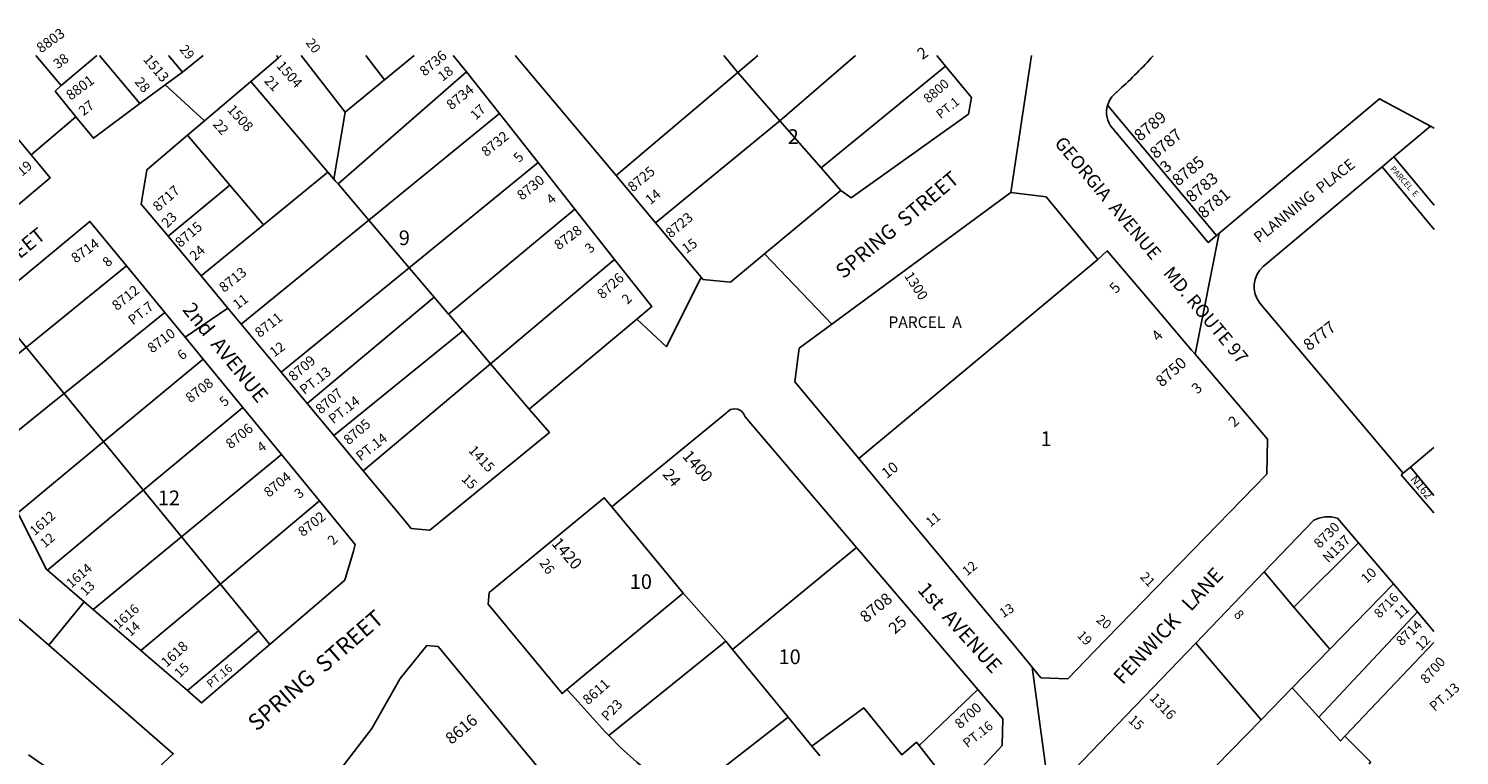
# Model space of a CAD drawing. Units: inches. Extents: x 1297725 to 1303790, y 481451 to 485484.
# Drawn here: x 1302061 to 1303790, y 484605 to 485484 of the extents above; entities that cross this region are included whole.
import ezdxf

# ---------------------------------------------------------------- set-up
doc = ezdxf.new("R2010")
doc.units = ezdxf.units.IN
doc.header["$MEASUREMENT"] = 0
for name, color, linetype in [('Addresses', 5, 'Continuous'), ('Lot-Block-Parcel Text', 6, 'Continuous'), ('Parcel Boundaries', 7, 'Continuous'), ('Street Names', 7, 'Continuous'), ('Street ROW', 5, 'Continuous')]:
    doc.layers.add(name, color=color, linetype=linetype)
doc.styles.add('Arial', font='txt')

msp = doc.modelspace()

# ---------------------------------------------------------------- linework, layer by layer
at = {"layer": 'Parcel Boundaries'}
for p, q in [((1302143.7, 485451), (1302100.6, 485414.8)), ((1302230.6, 485451), (1302247.2, 485431)), ((1302443.7, 485382.7), (1302390.9, 485450.9)), ((1302491.3, 485421.6), (1302468.7, 485450.9)), ((1302918.2, 485430.6), (1302901.4, 485450.9)), ((1302918.2, 485430.6), (1302942.4, 485450.9)), ((1302969.1, 485372.2), (1303060.5, 485450.9)), ((1302590.4, 485431.5), (1302435.2, 485295.8)), ((1302771.1, 485306), (1302918.2, 485430.6)), ((1302918.2, 485430.6), (1302969.1, 485372.2)), ((1303169.2, 485438.3), (1303018.8, 485315.2)), ((1302330, 485419.7), (1302423, 485310.2)), ((1302443.7, 485382.7), (1302430.3, 485301.5)), ((1302472.4, 485251.9), (1302630.4, 485380.8)), ((1302969.1, 485372.2), (1302818.8, 485249)), ((1303018.8, 485315.2), (1302969.1, 485372.2)), ((1302304.4, 485294.4), (1302253.3, 485354.7)), ((1303754.8, 485365.5), (1303759.2, 485363.2)), ((1302676.9, 485321.8), (1302521.1, 485194.6)), ((1303759.2, 485270.1), (1303710.6, 485328.5)), ((1302345.1, 485246.4), (1302423, 485310.2)), ((1302423, 485310.2), (1302430.3, 485301.5)), ((1303042.7, 485287.8), (1303018.8, 485315.2)), ((1303759.2, 485240.9), (1303696.4, 485316.5)), ((1302304.4, 485294.4), (1302229.9, 485232.8)), ((1302345.1, 485246.4), (1302304.4, 485294.4)), ((1302430.3, 485301.5), (1302431.8, 485299.8)), ((1302472.4, 485251.9), (1302318.4, 485126.3)), ((1302521.1, 485194.6), (1302472.4, 485251.9)), ((1302721.3, 485265.5), (1302568.7, 485138.4)), ((1302269.8, 485184.8), (1302345.1, 485246.4)), ((1302619.5, 485078.6), (1302769.3, 485204.6)), ((1302046.4, 485088.4), (1302179.7, 485196.9)), ((1302366.5, 485068.5), (1302521.1, 485194.6)), ((1302551.2, 485159.1), (1302521.1, 485194.6)), ((1302015.2, 485150.9), (1302352.7, 484739.3)), ((1302551.2, 485159.1), (1302398, 485030.6)), ((1302568.7, 485138.4), (1302551.2, 485159.1)), ((1302430.2, 484991.8), (1302585.8, 485118.4)), ((1302585.8, 485118.4), (1302619.5, 485078.6)), ((1302272.2, 485084.3), (1302141.4, 484975.7)), ((1302465.6, 484949.3), (1302619.5, 485078.6)), ((1302619.5, 485078.6), (1302666.1, 485023.8)), ((1302092.8, 485033.3), (1302000.9, 484959.2)), ((1302190.3, 484917.7), (1302320.2, 485025.8)), ((1302048.6, 484898.6), (1302141.4, 484975.7)), ((1303759.1, 484977.3), (1303730.6, 484953.6)), ((1302366.9, 484968.9), (1302237.1, 484862.1)), ((1303730.6, 484953.6), (1303722.1, 484946.5)), ((1303759.1, 484919.6), (1303730.6, 484953.6)), ((1302190.3, 484917.7), (1302084.1, 484829.4)), ((1302284.7, 484805.5), (1302413, 484912.8)), ((1302765.9, 484905.8), (1302852.1, 484801.3)), ((1302237.1, 484862.1), (1302139.4, 484781.7)), ((1303061.7, 484856.6), (1302911.8, 484733.4)), ((1303668, 484862.3), (1303590, 484784.6)), ((1303590, 484784.6), (1303553.9, 484827.1)), ((1302197, 484732.1), (1302284.7, 484805.5)), ((1302852.1, 484801.3), (1302711.7, 484685)), ((1302903.6, 484743.4), (1302852.1, 484801.3)), ((1303710.3, 484812.7), (1303633.2, 484733.6)), ((1303633.2, 484733.6), (1303590, 484784.6)), ((1303620.1, 484651.8), (1303739.1, 484778.9)), ((1302903.6, 484743.4), (1302762.3, 484629.5)), ((1302911.8, 484733.4), (1302903.6, 484743.4)), ((1303550.2, 484648.4), (1303471.3, 484741.2)), ((1303633.2, 484733.6), (1303588, 484687.2)), ((1303651.4, 484628.7), (1303759.1, 484742)), ((1303208.1, 484684.9), (1303137.1, 484617.2)), ((1303588, 484687.2), (1303550.2, 484648.4)), ((1303588, 484687.2), (1303620.1, 484651.8)), ((1302854.5, 484554.8), (1302978.9, 484651.6)), ((1302978.9, 484651.6), (1303007.6, 484616.5)), ((1303007.6, 484616.5), (1303017.2, 484604.8)), ((1303137.1, 484617.2), (1303183.3, 484558.7))]:
    msp.add_line(p, q, dxfattribs=at)
for points in [[(1302196, 485393), (1302146.9, 485450.9), (1302146.9, 485451)], [(1302443.7, 485382.7), (1302491.3, 485421.6), (1302527.2, 485450.9)], [(1302431.8, 485299.8), (1302435.2, 485295.8), (1302472.4, 485251.9)], [(1303353.2, 485204.7), (1303215.3, 485089.8), (1303064.2, 484964)], [(1302092.8, 485033.3), (1302142.6, 485073.4), (1302226, 485140.6)], [(1302585.8, 485118.4), (1302569.7, 485137.3), (1302568.7, 485138.4)], [(1302339.1, 484755.9), (1302331.8, 484749.7), (1302253.2, 484683.7)], [(1302978.9, 484651.6), (1302940, 484699), (1302911.8, 484733.4)], [(1303137.1, 484617.2), (1303133.9, 484621.4), (1303116.2, 484606.1), (1303070.3, 484662.9), (1303007.6, 484616.5)], [(1303499.2, 484546.3), (1303477.1, 484573.4), (1303550.2, 484648.4)], [(1303620.1, 484651.8), (1303644.9, 484624.2), (1303646, 484623), (1303651.4, 484628.7)], [(1303680.6, 484595.2), (1303682.7, 484597.4), (1303651.4, 484628.7)]]:
    msp.add_lwpolyline(points, dxfattribs=at)
at = {"layer": 'Street ROW'}
for p, q in [((1302100.6, 485414.8), (1302070.3, 485451)), ((1302272.2, 485451), (1302247.2, 485431)), ((1302363.1, 485447.8), (1302361.4, 485451)), ((1302590.4, 485431.5), (1302574.4, 485450.9)), ((1302771.1, 485306), (1302649.4, 485450.9)), ((1303158.7, 485450.9), (1303169.2, 485438.3)), ((1303273, 485450.9), (1303248.1, 485285.6)), ((1302590.4, 485431.5), (1302630.4, 485380.8)), ((1302273.8, 485372.1), (1302226.6, 485415.7)), ((1303496.4, 485233.4), (1303364.8, 485390.9)), ((1302064.4, 485331), (1302118.7, 485377.1)), ((1302630.4, 485380.8), (1302676.9, 485321.8)), ((1303710.6, 485328.5), (1303754.8, 485365.5)), ((1302046.5, 485352.8), (1302064.4, 485331)), ((1302676.9, 485321.8), (1302721.3, 485265.5)), ((1302818.8, 485249), (1302771.1, 485306)), ((1302721.3, 485265.5), (1302769.3, 485204.6)), ((1302867.2, 485191.1), (1302818.8, 485249)), ((1303470.6, 485090.3), (1303499.8, 485236.2)), ((1302269.8, 485184.8), (1302229.9, 485232.8)), ((1303031.8, 485126.6), (1302950.5, 485211.3)), ((1302832.2, 485099.1), (1302873.8, 485183.1)), ((1302250.5, 485110.8), (1302302.1, 485145.9)), ((1302796, 485132.4), (1302666.1, 485023.8)), ((1302832.2, 485099.1), (1302796, 485132.4)), ((1302366.5, 485068.5), (1302318.4, 485126.3)), ((1302272.2, 485084.3), (1302320.2, 485025.8)), ((1302398, 485030.6), (1302366.5, 485068.5)), ((1302320.2, 485025.8), (1302366.9, 484968.9)), ((1302465.6, 484949.3), (1302430.2, 484991.8)), ((1302366.9, 484968.9), (1302413, 484912.8)), ((1303722.1, 484946.5), (1303719.4, 484944.2)), ((1303719.4, 484944.2), (1303759.1, 484898.6)), ((1303061.7, 484856.6), (1303208.1, 484684.9)), ((1303668, 484862.3), (1303710.3, 484812.7)), ((1303471.3, 484741.2), (1303553.9, 484827.1)), ((1302443.5, 484817.1), (1302345.6, 484733.3)), ((1303710.3, 484812.7), (1303739.1, 484778.9)), ((1302085.9, 484738.4), (1302128.6, 484791)), ((1302197, 484732.1), (1302139.4, 484781.7)), ((1303739.1, 484778.9), (1303759.1, 484755.3)), ((1302253.2, 484683.7), (1302197, 484732.1)), ((1302510.3, 484698.5), (1302542.4, 484738.1)), ((1302542.4, 484738.1), (1302556.1, 484736.8)), ((1302556.1, 484736.8), (1302678.8, 484588.6)), ((1303324.4, 484588.3), (1303471.3, 484741.2)), ((1302476.2, 484637.8), (1302510.3, 484698.5)), ((1303294.8, 484557.5), (1303273.6, 484712.2)), ((1302406.9, 484547.9), (1302476.2, 484637.8))]:
    msp.add_line(p, q, dxfattribs=at)
for points in [[(1302330, 485419.7), (1302363.1, 485447.8), (1302366.7, 485450.9), (1302366.7, 485451)], [(1302247.2, 485431), (1302226.6, 485415.7), (1302196, 485393)], [(1303169.2, 485438.3), (1303200.5, 485400.2), (1303197, 485380.2), (1303054.9, 485278.9), (1303042.7, 485287.8)], [(1302196, 485393), (1302139.8, 485351.1), (1302118.7, 485377.1), (1302093.6, 485407.9), (1302100.6, 485414.8)], [(1302253.3, 485354.7), (1302273.8, 485372.1), (1302330, 485419.7)], [(1302229.9, 485232.8), (1302197.6, 485271.6), (1302204.2, 485313), (1302253.3, 485354.7)], [(1302064.4, 485331), (1302087.4, 485303.1), (1302035.8, 485259.9)], [(1303696.4, 485316.5), (1303707.8, 485326.1), (1303710.6, 485328.5)], [(1303552.7, 485196), (1303681.9, 485304.4), (1303696.4, 485316.5)], [(1303042.7, 485287.8), (1302950.5, 485211.3), (1302909.5, 485177.2), (1302876.1, 485180.4), (1302873.8, 485183.1), (1302867.2, 485191.1)], [(1303064.2, 484964), (1302987.1, 485056.6), (1302992.1, 485097.4), (1303031.8, 485126.6), (1303248.1, 485285.6), (1303290.5, 485280.1), (1303353.2, 485204.7)], [(1302002.6, 485140.4), (1302135.6, 485250.6), (1302179.7, 485196.9)], [(1302769.3, 485204.6), (1302814.2, 485147.7), (1302796, 485132.4)], [(1303353.2, 485204.7), (1303364.5, 485215), (1303415.4, 485155.2), (1303466.4, 485095.2), (1303470.6, 485090.3)], [(1302179.7, 485196.9), (1302190.9, 485183.3), (1302226, 485140.6)], [(1302318.4, 485126.3), (1302302.1, 485145.9), (1302269.8, 485184.8)], [(1302226, 485140.6), (1302250.5, 485110.8), (1302272.2, 485084.3)], [(1303470.6, 485090.3), (1303515.2, 485037.9), (1303553.6, 484992.8), (1303558, 484987.6), (1303557.3, 484945.4), (1303438, 484822.8), (1303393.5, 484777), (1303349.1, 484731.3), (1303316.8, 484698.1), (1303284.4, 484699.1), (1303273.6, 484712.2), (1303251.4, 484738.9), (1303209.9, 484788.8), (1303163.3, 484844.8), (1303112.7, 484905.6), (1303064.2, 484964)], [(1302430.2, 484991.8), (1302414.5, 485010.8), (1302398, 485030.6)], [(1302666.1, 485023.8), (1302690.6, 484995.7), (1302546.3, 484877.4), (1302536.7, 484878.4), (1302523.5, 484879.7), (1302510.5, 484895.3), (1302465.6, 484949.3)], [(1302765.9, 484905.8), (1302768.6, 484908.1), (1302904.4, 485019.4), (1302905.6, 485020.7), (1302909.3, 485023.2), (1302913.7, 485024.3), (1302918.1, 485023.8), (1302922.1, 485021.8), (1302925.2, 485018.6), (1302927, 485014.5), (1303061.7, 484856.6)], [(1302413, 484912.8), (1302456.1, 484860.3), (1302453.8, 484852.3), (1302443.5, 484817.1)], [(1302711.7, 484685), (1302705.8, 484680.1), (1302616.7, 484788.1), (1302618, 484802.2), (1302756.8, 484916.7), (1302765.9, 484905.8)], [(1302084.1, 484829.4), (1302083.1, 484830.2), (1302048.6, 484898.6)], [(1303553.9, 484827.1), (1303614.1, 484889.8), (1303619.9, 484892.2), (1303627.4, 484893.7), (1303635, 484893.7), (1303642.5, 484892.2), (1303668, 484862.3)], [(1301940.9, 484858), (1301946.1, 484853), (1302054.3, 484765.9), (1302085.9, 484738.4), (1302236.2, 484607.4), (1302194.3, 484568.4), (1302161.1, 484537.4), (1302096.7, 484581.6), (1302061.2, 484606)], [(1302139.4, 484781.7), (1302128.6, 484791), (1302084.1, 484829.4)], [(1302345.6, 484733.3), (1302270.4, 484668.9), (1302253.2, 484683.7)], [(1302762.3, 484629.5), (1302758, 484634), (1302717.9, 484678.2), (1302711.7, 484685)], [(1303208.1, 484684.9), (1303238.2, 484649.7), (1303237.6, 484617.4), (1303183.3, 484558.7)], [(1302854.5, 484554.8), (1302838.1, 484565.1), (1302816.6, 484580.5), (1302807, 484588.3), (1302796, 484597.2), (1302776.5, 484615), (1302762.3, 484629.5)]]:
    msp.add_lwpolyline(points, dxfattribs=at)
for points in [[(1303420, 485450.8, -0.026409), (1303379.1, 485409.8, -0.002352), (1303375.3, 485406.4), (1303374.5, 485405.7), (1303373.8, 485405, 0.008532), (1303373, 485404.3, 0.008534), (1303372.3, 485403.6, 0.107483), (1303365.4, 485392.8), (1303365.1, 485391.8), (1303364.9, 485391.2), (1303364.9, 485391.2), (1303364.9, 485391.1), (1303364.8, 485390.9), (1303364.8, 485390.9, 0.250362), (1303370.6, 485363.2), (1303486.5, 485225.1), (1303496.4, 485233.4), (1303693.4, 485398.7), (1303754.8, 485365.5)], [(1303722.1, 484946.5), (1303548.9, 485151.7, -0.397593), (1303552.7, 485196)]]:
    msp.add_lwpolyline(points, format="xyb", dxfattribs=at)

# ---------------------------------------------------------------- texts
at = {"layer": 'Addresses', "color": 18, "true_color": 0x000000, "style": 'Arial'}
for s, height, rotation, p in [('8803', 12.23, 35.9285, (1302076.5, 485453.4)), ('1513', 12.23, -50.1141, (1302199, 485446.1)), ('1504', 12.07, -48.6916, (1302360.1, 485438.1)), ('8736', 12.07, 40.1005, (1302539.9, 485425.4)), ('8801', 12.23, 36.6209, (1302112.3, 485396.4)), ('8734', 12.07, 39.1441, (1302572.2, 485384.7)), ('8800', 11.36, 40.5327, (1303148.3, 485392.7)), ('1508', 12.07, -47.9353, (1302300.5, 485385)), ('8789', 14.2, 39.8057, (1303404.2, 485346.7)), ('8732', 12.07, 39.2895, (1302614.4, 485328.2)), ('8787', 14.2, 39.8057, (1303423.1, 485325.5)), ('8785', 14.2, 39.8057, (1303450.1, 485292.5)), ('8730', 12.07, 38.9559, (1302657.4, 485275.4)), ('8725', 12.07, 40.1354, (1302791.4, 485285.5)), ('8783', 14.2, 39.8057, (1303466.7, 485272.8)), ('8717', 12.07, 41.906, (1302218, 485261.8)), ('8781', 14.2, 39.8057, (1303481.3, 485253.5)), ('8715', 12.07, 40.8555, (1302244.8, 485218.4)), ('8723', 12.07, 40.2362, (1302837.2, 485229.8)), ('8728', 12.07, 36.8703, (1302701.9, 485215.4)), ('8714', 12.07, 35.8824, (1302118.3, 485199.7)), ('8713', 12.07, 38.8114, (1302297.5, 485164.1)), ('8726', 12.07, 42.3975, (1302754.8, 485156.1)), ('1300', 12.07, -57.2011, (1303118.7, 485184.9)), ('8712', 12.07, 39.1441, (1302168.1, 485142.2)), ('8711', 12.07, 38.0471, (1302340.6, 485109.6)), ('8777', 14.2, 38.2108, (1303608.1, 485093.5)), ('8710', 12.07, 36.8698, (1302210.7, 485090.9)), ('8709', 12.07, 41.0093, (1302381.7, 485056.7)), ('8750', 13.81, 42.1378, (1303430.5, 485049.7)), ('8708', 12.07, 37.451, (1302256.8, 485030.8)), ('8707', 12.07, 40.8151, (1302414.4, 485017.1)), ('8705', 12.07, 41.0088, (1302448.2, 484979.9)), ('8706', 12.07, 39.4724, (1302305.6, 484975.1)), ('1415', 12.07, -47.4198, (1302591.9, 484973.3)), ('1400', 14.2, -49.0281, (1302850.2, 484966.6)), ('8704', 12.07, 39.4279, (1302351.7, 484916.6)), ('1612', 11.44, 41.1617, (1302068.9, 484870.4)), ('8702', 12.07, 38.3336, (1302392.8, 484869)), ('8730', 11.83, 45, (1303620.9, 484854.8)), ('1420', 14.2, -49.0302, (1302692.3, 484861)), ('1614', 11.44, 41.1617, (1302113.1, 484807)), ('8708', 14.2, 39.2893, (1303072.8, 484764.9)), ('8716', 11.36, 45.785, (1303693.4, 484770.4)), ('1616', 11.44, 41.1617, (1302170, 484758)), ('8714', 11.83, 43.7808, (1303720.1, 484737)), ('1618', 12.07, 42.2795, (1302228.1, 484711.1)), ('8700', 11.83, 48.3664, (1303750.1, 484691)), ('8611', 12.07, 41.3787, (1302737.2, 484665.8)), ('1316', 12.07, -46.4322, (1303414.7, 484674.1)), ('8700', 12.07, 42.3975, (1303186.8, 484636.8)), ('8616', 14.2, 40.0301, (1302572.2, 484617.9))]:
    msp.add_text(s, height=height, rotation=rotation, dxfattribs=at).set_placement(p)
at = {"layer": 'Lot-Block-Parcel Text', "color": 14, "true_color": 0xa80000, "style": 'Arial'}
for s, height, rotation, p in [('29', 11.36, -50.0715, (1302243.1, 485458.1)), ('20', 11.36, -53.084, (1302395.7, 485466.3)), ('2', 13.8, 35.087, (1303141, 485445.4)), ('38', 11.83, 36.4024, (1302096.7, 485434.3)), ('28', 11.83, -50.8357, (1302188.9, 485418.9)), ('21', 11.83, -46.3674, (1302345.2, 485419.7)), ('18', 11.83, 37.9247, (1302561.5, 485419.2)), ('27', 11.83, 37.7149, (1302127.7, 485377.5)), ('17', 11.83, 43.5842, (1302601.7, 485372.3)), ('PT.1', 10.85, 38.6255, (1303163.1, 485374.1)), ('22', 11.83, -49.166, (1302283.4, 485367.5)), ('19', 11.83, 41.5501, (1302053.6, 485304.4)), ('5', 11.8, 46.9642, (1302654.4, 485321)), ('3', 13.8, 41.7926, (1303435.8, 485308.6)), ('PARCEL  E', 7.1, -48.1915, (1303705.7, 485313.6)), ('14', 11.83, 39.5901, (1302812.5, 485270.2)), ('4', 11.8, 41.6692, (1302693.2, 485270.4)), ('23', 11.83, 45.0063, (1302229, 485242.1)), ('24', 11.83, 41.875, (1302262.5, 485202.2)), ('3', 11.8, 43.2282, (1302740, 485211.3)), ('15', 11.83, 35.8986, (1302856, 485211.1)), ('8', 11.8, 43.448, (1302157.3, 485194.7)), ('5', 12.8, 47.0404, (1303375, 485162.7)), ('PT.7', 11.83, 38.5859, (1302187.5, 485124.8)), ('11', 11.83, 37.2891, (1302313.8, 485143.7)), ('2', 11.8, 44.9319, (1302785, 485149.8)), ('4', 12.8, 47.5396, (1303426.1, 485105)), ('6', 11.8, 37.3678, (1302246.7, 485082.3)), ('12', 11.83, 36.8527, (1302358.2, 485086.1)), ('PT.13', 11.83, 38.0045, (1302394.7, 485040.7)), ('3', 12.8, 40.9548, (1303473.1, 485041.3)), ('5', 11.8, 40.9873, (1302298.1, 485026.1)), ('PT.14', 11.83, 38.0045, (1302429.5, 485005.3)), ('2', 12.8, 42.4748, (1303517.8, 485001.1)), ('PT.14', 11.83, 38.0039, (1302462.6, 484960.5)), ('4', 11.8, 35.0541, (1302342.6, 484970.9)), ('10', 12.82, 37.7518, (1303098, 484939.3)), ('15', 11.83, -44.6361, (1302583.5, 484938.4)), ('24', 13.81, -50.4569, (1302826.6, 484944.7)), ('N162', 9.86, -50.1829, (1303730, 484938.7)), ('3', 11.8, 37.6661, (1302388.2, 484914.9)), ('11', 11.36, 39.255, (1303150.9, 484880.8)), ('12', 11.36, 40.4095, (1302081.2, 484855.6)), ('2', 11.8, 46.0835, (1302429.7, 484858.6)), ('N137', 11.83, 44.0032, (1303631.5, 484837.4)), ('26', 11.83, -55.8346, (1302678, 484837.9)), ('12', 11.36, 39.3916, (1303195.1, 484821.6)), ('21', 11.36, -46.6356, (1303403.4, 484820.4)), ('10', 11.83, 44.0032, (1303677.9, 484812.5)), ('13', 11.36, 44.7891, (1302130.3, 484797.2)), ('13', 11.36, 32.8359, (1303238.7, 484771.1)), ('11', 11.64, 41.1706, (1303717.2, 484769.3)), ('14', 11.36, 42.1121, (1302184.5, 484748.4)), ('25', 13.81, 42.2155, (1303108, 484751.3)), ('20', 11.36, -38.7424, (1303350.2, 484767.7)), ('8', 11.4, -46.3058, (1303516.6, 484774.8)), ('19', 11.36, -46.6111, (1303327.2, 484749.7)), ('12', 11.64, 46.7981, (1303743.7, 484731.3)), ('15', 11.36, 43.4203, (1302244, 484698.6)), ('PT.16', 9.86, 40.0039, (1302281.6, 484686.3)), ('PT.13', 11.64, 41.4197, (1303760, 484658)), ('P23', 11.83, 46.1573, (1302760.4, 484646)), ('PT.16', 11.36, 37.9633, (1303195.6, 484613.9)), ('15', 11.83, -42.1323, (1303388.8, 484646.8))]:
    msp.add_text(s, height=height, rotation=rotation, dxfattribs=at).set_placement(p)
for s, height, p in [('2', 17.8, (1302978.4, 485344.1)), ('9', 17.8, (1302508.6, 485221.9)), ('PARCEL  A', 13.81, (1303100.1, 485122)), ('1', 17.8, (1303283.8, 484979.2)), ('12', 17.75, (1302217.5, 484907.7)), ('10', 17.75, (1302787.6, 484806.5)), ('10', 17.75, (1302967.3, 484715.7))]:
    msp.add_text(s, height=height, dxfattribs=at).set_placement(p)
at = {"layer": 'Street Names', "color": 18, "true_color": 0x000000, "style": 'Arial'}
for s, height, rotation, p in [('GEORGIA  AVENUE    MD. ROUTE 97', 15.975, -50.08, (1303299.8, 485344.7)), ('PLANNING  PLACE', 13.078, 38.4461, (1303547.8, 485224)), ('SPRING  STREET', 17.75, 40.0039, (1303045.6, 485180.5)), ('BALLARD  STREET', 17.257, 39.0013, (1301930.8, 485107.5)), ('2nd  AVENUE', 17.75, -51.0039, (1302246.5, 485143.6)), ('FENWICK   LANE', 17.75, 47.0058, (1303383, 484690.1)), ('1st  AVENUE', 17.75, -48.0015, (1303134.1, 484804.9)), ('SPRING  STREET', 19.722, 40.8183, (1302336.9, 484633.7))]:
    msp.add_text(s, height=height, rotation=rotation, dxfattribs=at).set_placement(p)

doc.saveas('drawing.dxf')
